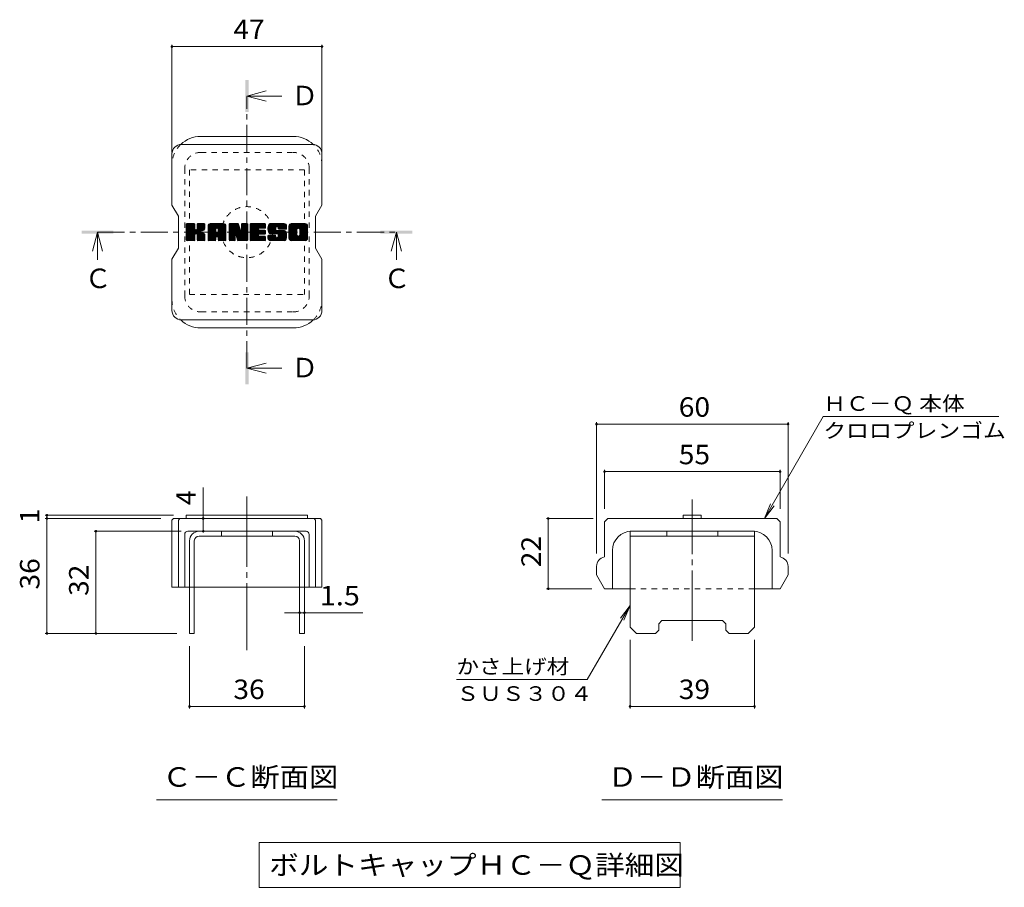
# Model space of a CAD drawing. Units: millimetres. Extents: x -1446 to 1857, y -1969 to 1512.
# Drawn here: x 314 to 1857, y 50 to 1409 of the extents above; entities that cross this region are included whole.
import ezdxf

# ---------------------------------------------------------------- set-up
doc = ezdxf.new("R2010")
doc.units = ezdxf.units.MM
doc.header["$LTSCALE"] = 10
for name, pattern in [('JWW_CENTER1', [6.773333, 4.233333, -0.846667, 0.846667, -0.846667]), ('JWW_CENTER2', [13.546667, 11.006667, -0.846667, 0.846667, -0.846667]), ('JWW_DASHED1', [1.693333, 0.846667, -0.846667])]:
    doc.linetypes.add(name, pattern=pattern)
for name, color, linetype in [('D-4', 7, 'Continuous'), ('D-5', 7, 'Continuous'), ('D-7', 7, 'Continuous'), ('D-8', 7, 'Continuous')]:
    doc.layers.add(name, color=color, linetype=linetype)
doc.styles.add('ＭＳ ゴシック', font='txt', dxfattribs={"height": 1})

msp = doc.modelspace()

# ---------------------------------------------------------------- linework, layer by layer
at = {"layer": 'D-4', "color": 7, "linetype": 'Continuous', "lineweight": 9}
for p, q in [((552.9, 1370.2), (552.9, 1201.5)), ((787.9, 1367.2), (552.9, 1367.2)), ((787.9, 1370.2), (787.9, 1201.5)), ((1480.9, 628), (1573.1, 787.7)), ((1848.1, 787.7), (1573.1, 787.7)), ((1217.9, 778.8), (1217.9, 573)), ((1217.9, 775.8), (1517.9, 775.8)), ((1517.9, 778.8), (1517.9, 573)), ((1230.4, 704.4), (1230.4, 643)), ((1230.4, 701.4), (1505.4, 701.4)), ((1505.4, 704.4), (1505.4, 643)), ((601.9, 628), (601.9, 676.5)), ((1480.9, 628), (1490.4, 651.1)), ((1480.9, 628), (1496.1, 647.8)), ((354.1, 633), (555.4, 633)), ((357.1, 633), (357.1, 628)), ((354.1, 628), (535.4, 628)), ((357.1, 628), (357.1, 448)), ((601.9, 608), (601.9, 628)), ((1139.3, 628), (1212.9, 628)), ((1142.3, 518), (1142.3, 628)), ((430.8, 608), (567.4, 608)), ((433.8, 608), (433.8, 448)), ((1139.3, 518), (1210.4, 518)), ((752.9, 480.4), (729.3, 480.4)), ((752.9, 480.4), (760.4, 480.4)), ((760.4, 480.4), (851.8, 480.4)), ((1270.4, 491.7), (1203.5, 375.8)), ((1270.4, 491.7), (1255.2, 471.9)), ((1270.4, 491.7), (1260.9, 468.6)), ((354.1, 448), (560.4, 448)), ((1270.4, 330.6), (1270.4, 438)), ((1465.4, 330.6), (1465.4, 438)), ((580.4, 330.6), (580.4, 428)), ((760.4, 330.6), (760.4, 428)), ((998.5, 375.8), (1203.5, 375.8)), ((580.4, 333.6), (760.4, 333.6)), ((1465.4, 333.6), (1270.4, 333.6))]:
    msp.add_line(p, q, dxfattribs=at)
at = {"layer": 'D-4', "color": 7, "linetype": 'Continuous', "lineweight": 9, "const_width": 2}
for points in [[(553.9, 1367.2, 0.414214), (552.9, 1368.2, 0.414214), (551.9, 1367.2, 0.414214), (552.9, 1366.2, 0.414214)], [(788.9, 1367.2, 0.414214), (787.9, 1368.2, 0.414214), (786.9, 1367.2, 0.414214), (787.9, 1366.2, 0.414214)], [(1218.9, 775.8, 0.414214), (1217.9, 776.8, 0.414214), (1216.9, 775.8, 0.414214), (1217.9, 774.8, 0.414214)], [(1518.9, 775.8, 0.414214), (1517.9, 776.8, 0.414214), (1516.9, 775.8, 0.414214), (1517.9, 774.8, 0.414214)], [(1231.4, 701.4, 0.414214), (1230.4, 702.4, 0.414214), (1229.4, 701.4, 0.414214), (1230.4, 700.4, 0.414214)], [(1506.4, 701.4, 0.414214), (1505.4, 702.4, 0.414214), (1504.4, 701.4, 0.414214), (1505.4, 700.4, 0.414214)], [(358.1, 633, 0.414214), (357.1, 634, 0.414214), (356.1, 633, 0.414214), (357.1, 632, 0.414214)], [(358.1, 628, 0.414214), (357.1, 629, 0.414214), (356.1, 628, 0.414214), (357.1, 627, 0.414214)], [(602.9, 628, 0.414214), (601.9, 629, 0.414214), (600.9, 628, 0.414214), (601.9, 627, 0.414214)], [(1143.3, 628, 0.414214), (1142.3, 629, 0.414214), (1141.3, 628, 0.414214), (1142.3, 627, 0.414214)], [(434.8, 608, 0.414214), (433.8, 609, 0.414214), (432.8, 608, 0.414214), (433.8, 607, 0.414214)], [(602.9, 608, 0.414214), (601.9, 609, 0.414214), (600.9, 608, 0.414214), (601.9, 607, 0.414214)], [(1143.3, 518, 0.414214), (1142.3, 519, 0.414214), (1141.3, 518, 0.414214), (1142.3, 517, 0.414214)], [(753.9, 480.4, 0.414214), (752.9, 481.4, 0.414214), (751.9, 480.4, 0.414214), (752.9, 479.4, 0.414214)], [(761.4, 480.4, 0.414214), (760.4, 481.4, 0.414214), (759.4, 480.4, 0.414214), (760.4, 479.4, 0.414214)], [(358.1, 448, 0.414214), (357.1, 449, 0.414214), (356.1, 448, 0.414214), (357.1, 447, 0.414214)], [(434.8, 448, 0.414214), (433.8, 449, 0.414214), (432.8, 448, 0.414214), (433.8, 447, 0.414214)], [(581.4, 333.6, 0.414214), (580.4, 334.6, 0.414214), (579.4, 333.6, 0.414214), (580.4, 332.6, 0.414214)], [(761.4, 333.6, 0.414214), (760.4, 334.6, 0.414214), (759.4, 333.6, 0.414214), (760.4, 332.6, 0.414214)], [(1271.4, 333.6, 0.414214), (1270.4, 334.6, 0.414214), (1269.4, 333.6, 0.414214), (1270.4, 332.6, 0.414214)], [(1466.4, 333.6, 0.414214), (1465.4, 334.6, 0.414214), (1464.4, 333.6, 0.414214), (1465.4, 332.6, 0.414214)]]:
    msp.add_lwpolyline(points, format="xyb", close=True, dxfattribs=at)
at = {"layer": 'D-5', "color": 4, "linetype": 'Continuous', "lineweight": 9}
for p, q in [((670.4, 1289.7), (700.4, 1297.7)), ((670.4, 1289.7), (700.4, 1281.7)), ((670.4, 1289.7), (725.1, 1289.7)), ((436.3, 1076.5), (428.3, 1046.5)), ((436.3, 1076.5), (444.3, 1046.5)), ((436.3, 1076.5), (436.3, 1033.3)), ((904.5, 1076.5), (896.5, 1046.5)), ((904.5, 1076.5), (912.5, 1046.5)), ((904.5, 1076.5), (904.5, 1033.3)), ((670.4, 863.4), (700.4, 871.4)), ((670.4, 863.4), (700.4, 855.4)), ((670.4, 863.4), (725.1, 863.4))]:
    msp.add_line(p, q, dxfattribs=at)
at = {"layer": 'D-5', "color": 4, "linetype": 'JWW_CENTER1', "lineweight": 9}
for p, q in [((670.4, 863.4), (670.4, 1289)), ((436.3, 1076.5), (903.8, 1076.5))]:
    msp.add_line(p, q, dxfattribs=at)
at = {"layer": 'D-5', "color": 7, "linetype": 'Continuous', "lineweight": 9}
for p, q in [((528.9, 187.1), (811.9, 187.1)), ((1226.4, 187.1), (1509.4, 187.1)), ((689.5, 120.2), (689.5, 50.2)), ((689.5, 120.2), (1348.8, 120.2)), ((1348.8, 120.2), (1348.8, 50.2)), ((689.5, 50.2), (1348.8, 50.2))]:
    msp.add_line(p, q, dxfattribs=at)
at = {"layer": 'D-5', "color": 4, "linetype": 'Continuous', "lineweight": 9}
for points in [[(667.9, 1264.7), (667.9, 1314.7), (672.9, 1264.7), (672.9, 1314.7)], [(411.3, 1074), (411.3, 1079), (461.3, 1074), (461.3, 1079)], [(879.5, 1074), (879.5, 1079), (929.5, 1074), (929.5, 1079)], [(667.9, 838.4), (667.9, 888.4), (672.9, 838.4), (672.9, 888.4)]]:
    msp.add_solid(points, dxfattribs=at)
at = {"layer": 'D-7', "color": 6, "linetype": 'Continuous', "lineweight": 9}
for p, q in [((597.9, 1226.5), (742.9, 1226.5)), ((567.9, 1214), (772.9, 1214)), ((552.9, 1199), (552.9, 1118.9)), ((787.9, 1119), (787.9, 1199)), ((562.9, 1101.5), (552.9, 1118.9)), ((787.9, 1119), (777.9, 1101.5)), ((562.9, 1051.5), (562.9, 1101.5)), ((777.9, 1051.5), (777.9, 1101.5)), ((575.4, 1088.5), (576.8, 1089.9)), ((575.4, 1087.8), (577.5, 1089.9)), ((575.4, 1087), (578.3, 1089.9)), ((575.4, 1086.3), (579, 1089.9)), ((575.4, 1085.6), (579.7, 1089.9)), ((575.4, 1084.9), (580.4, 1089.9)), ((575.4, 1084.1), (581.2, 1089.9)), ((575.4, 1083.4), (581.9, 1089.9)), ((575.4, 1082.7), (582.6, 1089.9)), ((575.4, 1081.9), (583.4, 1089.9)), ((575.4, 1081.2), (584.1, 1089.9)), ((575.4, 1080.5), (584.8, 1089.9)), ((575.4, 1079.8), (585.5, 1089.9)), ((575.4, 1079), (586.3, 1089.9)), ((575.4, 1078.3), (587, 1089.9)), ((575.4, 1077.6), (587.7, 1089.9)), ((575.4, 1076.8), (588.3, 1089.8)), ((575.4, 1076.1), (588.6, 1089.4)), ((575.4, 1075.4), (588.8, 1088.8)), ((575.4, 1074.7), (588.8, 1088.1)), ((575.4, 1073.9), (588.8, 1087.4)), ((575.4, 1073.2), (588.8, 1086.6)), ((575.4, 1072.5), (588.8, 1085.9)), ((575.4, 1071.7), (588.8, 1085.2)), ((575.4, 1071), (588.8, 1084.5)), ((575.4, 1070.3), (588.8, 1083.7)), ((575.4, 1069.6), (588.8, 1083)), ((575.4, 1068.8), (588.8, 1082.3)), ((575.4, 1068.1), (588.9, 1081.6)), ((575.4, 1067.4), (589.1, 1081.1)), ((575.4, 1066.6), (589.4, 1080.7)), ((575.4, 1065.9), (589.8, 1080.4)), ((575.4, 1064.5), (591.2, 1080.3)), ((575.4, 1065.2), (590.4, 1080.2)), ((575.5, 1063.8), (601.6, 1089.9)), ((575.6, 1089.4), (575.9, 1089.7)), ((575.8, 1063.4), (602.3, 1089.9)), ((576.3, 1063.2), (603, 1089.9)), ((577, 1063.2), (603.7, 1089.9)), ((577.7, 1063.2), (604.2, 1089.7)), ((578.4, 1063.2), (604.5, 1089.2)), ((589.9, 1073.9), (604.6, 1088.6)), ((590.8, 1074), (604.6, 1087.9)), ((591.4, 1073.9), (604.6, 1087.1)), ((591.8, 1073.6), (604.6, 1086.4)), ((592.4, 1081.5), (600.8, 1089.9)), ((592.5, 1088.9), (593.6, 1089.9)), ((592.5, 1088.1), (594.3, 1089.9)), ((592.5, 1087.4), (595, 1089.9)), ((592.5, 1086.7), (595.7, 1089.9)), ((592.5, 1085.9), (596.5, 1089.9)), ((592.5, 1085.2), (597.2, 1089.9)), ((592.5, 1084.5), (597.9, 1089.9)), ((592.5, 1083.7), (598.7, 1089.9)), ((592.5, 1083), (599.4, 1089.9)), ((592.5, 1082.3), (600.1, 1089.9)), ((596.7, 1077.8), (604.6, 1085.7)), ((597.5, 1077.9), (604.6, 1085)), ((598.5, 1078.1), (604.6, 1084.2)), ((599.5, 1078.4), (604.6, 1083.5)), ((600.6, 1078.8), (604.6, 1082.8)), ((601.9, 1079.4), (604.4, 1081.8)), ((609.5, 1086.2), (613.2, 1089.9)), ((609.5, 1085.4), (614, 1089.9)), ((609.5, 1084.7), (614.7, 1089.9)), ((609.5, 1084), (615.4, 1089.9)), ((609.5, 1083.3), (616.1, 1089.9)), ((609.5, 1082.5), (616.9, 1089.9)), ((609.5, 1081.8), (617.6, 1089.9)), ((609.5, 1081.1), (618.3, 1089.9)), ((609.5, 1080.3), (619.1, 1089.9)), ((609.5, 1079.6), (619.8, 1089.9)), ((609.5, 1078.9), (620.5, 1089.9)), ((609.5, 1078.2), (621.2, 1089.9)), ((609.5, 1077.4), (622, 1089.9)), ((609.5, 1076.7), (622.7, 1089.9)), ((609.5, 1076), (623.4, 1089.9)), ((609.5, 1075.2), (624.2, 1089.9)), ((609.5, 1074.5), (624.9, 1089.9)), ((609.5, 1073.8), (625.6, 1089.9)), ((609.5, 1073.1), (626.3, 1089.9)), ((609.5, 1072.3), (627.1, 1089.9)), ((609.5, 1071.6), (627.8, 1089.9)), ((609.5, 1070.9), (628.5, 1089.9)), ((609.5, 1070.1), (629.3, 1089.9)), ((609.5, 1069.4), (630, 1089.9)), ((609.5, 1068.7), (621.6, 1080.8)), ((609.5, 1068), (621.6, 1080.1)), ((609.6, 1087), (612.4, 1089.8)), ((610.2, 1088.3), (611.1, 1089.2)), ((612, 1063.2), (636.9, 1088.1)), ((612.7, 1063.2), (637.2, 1087.6)), ((613.4, 1063.2), (637.4, 1087.1)), ((614.1, 1063.2), (637.5, 1086.5)), ((614.9, 1063.2), (637.5, 1085.8)), ((615.6, 1063.2), (637.5, 1085.1)), ((616.3, 1063.2), (637.5, 1084.3)), ((623.1, 1069.2), (637.5, 1083.6)), ((623.4, 1082.6), (630.7, 1089.9)), ((623.8, 1069.2), (637.5, 1082.9)), ((624.1, 1082.6), (631.4, 1089.9)), ((624.4, 1069), (637.5, 1082.1)), ((624.5, 1082.3), (632.2, 1089.9)), ((624.8, 1068.7), (637.5, 1081.4)), ((624.9, 1082), (632.9, 1089.9)), ((625.1, 1068.3), (637.5, 1080.7)), ((625.2, 1081.5), (633.6, 1089.9)), ((625.3, 1080.9), (634.3, 1089.9)), ((625.3, 1080.2), (634.9, 1089.7)), ((625.3, 1079.5), (635.4, 1089.5)), ((625.3, 1078.7), (635.9, 1089.2)), ((625.3, 1078), (636.3, 1088.9)), ((625.3, 1077.3), (636.6, 1088.5)), ((625.3, 1067.8), (637.5, 1080)), ((642.4, 1088.5), (643.8, 1089.9)), ((642.4, 1087.8), (644.6, 1089.9)), ((642.4, 1087.1), (645.3, 1089.9)), ((642.4, 1086.3), (646, 1089.9)), ((642.4, 1085.6), (646.7, 1089.9)), ((642.4, 1084.9), (647.5, 1089.9)), ((642.4, 1084.1), (648.2, 1089.9)), ((642.4, 1083.4), (648.9, 1089.9)), ((642.4, 1082.7), (649.7, 1089.9)), ((642.4, 1082), (650.4, 1089.9)), ((642.4, 1081.2), (651.1, 1089.9)), ((642.4, 1080.5), (651.8, 1089.9)), ((642.4, 1079.8), (652.6, 1089.9)), ((642.4, 1079), (653.3, 1089.9)), ((642.4, 1078.3), (654, 1089.9)), ((642.4, 1077.6), (654.8, 1089.9)), ((642.4, 1076.9), (655.5, 1089.9)), ((642.4, 1076.1), (656.2, 1089.9)), ((642.4, 1075.4), (656.7, 1089.7)), ((642.4, 1074.7), (657, 1089.3)), ((642.4, 1073.9), (657.2, 1088.7)), ((642.4, 1073.2), (657.4, 1088.2)), ((642.4, 1072.5), (657.6, 1087.6)), ((642.4, 1071.8), (657.7, 1087.1)), ((642.4, 1071), (657.9, 1086.5)), ((642.4, 1070.3), (658.1, 1086)), ((642.4, 1069.6), (658.3, 1085.4)), ((642.4, 1068.8), (658.5, 1084.9)), ((642.4, 1068.1), (658.6, 1084.3)), ((642.4, 1067.4), (658.8, 1083.8)), ((642.4, 1066.7), (659, 1083.2)), ((642.4, 1065.9), (659.2, 1082.7)), ((642.4, 1065.2), (659.3, 1082.1)), ((642.4, 1064.5), (659.5, 1081.6)), ((642.5, 1063.8), (659.7, 1081)), ((642.6, 1089.5), (642.9, 1089.7)), ((642.8, 1063.4), (659.9, 1080.5)), ((643.3, 1063.2), (660, 1079.9)), ((653.8, 1070), (671.5, 1087.7)), ((654, 1069.5), (671.5, 1087)), ((654.1, 1068.9), (671.5, 1086.3)), ((654.3, 1068.3), (671.5, 1085.6)), ((654.5, 1067.8), (671.5, 1084.8)), ((654.6, 1067.2), (671.5, 1084.1)), ((654.8, 1066.7), (671.5, 1083.4)), ((655, 1066.1), (671.5, 1082.6)), ((655.1, 1065.5), (671.5, 1081.9)), ((655.3, 1065), (671.5, 1081.2)), ((655.5, 1064.4), (671.5, 1080.5)), ((655.6, 1063.8), (671.5, 1079.7)), ((661.8, 1088.9), (662.8, 1089.9)), ((661.8, 1088.2), (663.5, 1089.9)), ((661.8, 1087.5), (664.2, 1089.9)), ((661.8, 1086.7), (665, 1089.9)), ((661.8, 1086), (665.7, 1089.9)), ((661.8, 1085.3), (666.4, 1089.9)), ((661.8, 1084.6), (667.1, 1089.9)), ((661.8, 1083.8), (667.9, 1089.9)), ((661.8, 1083.1), (668.6, 1089.9)), ((661.8, 1082.4), (669.3, 1089.9)), ((661.8, 1081.6), (670.1, 1089.9)), ((661.8, 1080.9), (670.7, 1089.9)), ((661.8, 1080.2), (671.2, 1089.6)), ((661.8, 1079.5), (671.5, 1089.1)), ((661.8, 1078.7), (671.5, 1088.5)), ((675.2, 1088.5), (676.6, 1089.9)), ((675.2, 1087.8), (677.3, 1089.9)), ((675.2, 1087.1), (678.1, 1089.9)), ((675.2, 1086.4), (678.8, 1089.9)), ((675.2, 1085.6), (679.5, 1089.9)), ((675.2, 1084.9), (680.3, 1089.9)), ((675.2, 1084.2), (681, 1089.9)), ((675.2, 1083.4), (681.7, 1089.9)), ((675.2, 1082.7), (682.4, 1089.9)), ((675.2, 1082), (683.2, 1089.9)), ((675.2, 1081.3), (683.9, 1089.9)), ((675.2, 1080.5), (684.6, 1089.9)), ((675.2, 1079.8), (685.4, 1089.9)), ((675.2, 1079.1), (686.1, 1089.9)), ((675.2, 1078.3), (686.8, 1089.9)), ((675.2, 1077.6), (687.5, 1089.9)), ((675.2, 1076.9), (688.3, 1089.9)), ((675.2, 1076.2), (689, 1089.9)), ((675.2, 1075.4), (689.7, 1089.9)), ((675.2, 1074.7), (690.5, 1089.9)), ((675.2, 1074), (691.2, 1089.9)), ((675.2, 1073.2), (691.9, 1089.9)), ((675.2, 1072.5), (692.6, 1089.9)), ((675.2, 1071.8), (693.4, 1089.9)), ((675.2, 1071.1), (694.1, 1089.9)), ((675.2, 1070.3), (694.8, 1089.9)), ((675.2, 1069.6), (695.6, 1089.9)), ((675.2, 1068.9), (696.3, 1089.9)), ((675.2, 1068.1), (688.8, 1081.7)), ((675.2, 1067.4), (688.7, 1080.9)), ((675.2, 1066.7), (688.9, 1080.3)), ((675.2, 1066), (689.2, 1079.9)), ((675.2, 1065.2), (689.6, 1079.6)), ((689.7, 1082.6), (697, 1089.9)), ((690.5, 1082.7), (697.7, 1089.9)), ((691.2, 1082.7), (698.5, 1089.9)), ((692, 1082.7), (699, 1089.8)), ((692.7, 1082.7), (699.4, 1089.4)), ((693.4, 1082.7), (699.6, 1088.8)), ((694.1, 1082.7), (699.6, 1088.1)), ((694.9, 1082.7), (699.6, 1087.4)), ((695.6, 1082.7), (699.6, 1086.7)), ((696.3, 1082.7), (699.6, 1085.9)), ((697.1, 1082.7), (699.6, 1085.2)), ((697.8, 1082.7), (699.6, 1084.5)), ((698.5, 1082.7), (699.6, 1083.7)), ((703.3, 1083.1), (710.1, 1089.9)), ((703.3, 1082.3), (710.9, 1089.9)), ((703.3, 1081.6), (711.6, 1089.9)), ((703.3, 1080.9), (712.3, 1089.9)), ((703.3, 1080.2), (713, 1089.9)), ((703.4, 1083.9), (709.4, 1089.9)), ((703.4, 1079.6), (713.8, 1089.9)), ((703.5, 1084.7), (708.7, 1089.9)), ((703.5, 1079), (714.5, 1089.9)), ((703.6, 1085.6), (707.9, 1089.9)), ((703.6, 1078.3), (715.2, 1089.9)), ((703.8, 1077.8), (716, 1089.9)), ((703.9, 1086.6), (707.2, 1089.9)), ((703.9, 1077.2), (716.7, 1089.9)), ((704.1, 1076.6), (717.4, 1089.9)), ((704.2, 1087.6), (706.5, 1089.9)), ((704.3, 1076.1), (718.1, 1089.9)), ((704.5, 1075.6), (718.9, 1089.9)), ((704.6, 1088.8), (705.6, 1089.8)), ((704.7, 1075.1), (719.6, 1089.9)), ((705, 1074.6), (720.3, 1089.9)), ((705.5, 1074.3), (721.1, 1089.9)), ((706, 1074.1), (715.4, 1083.6)), ((706.7, 1074.1), (715.4, 1082.8)), ((707.4, 1074.1), (715.4, 1082.1)), ((708.1, 1074.1), (715.4, 1081.3)), ((708.9, 1074.1), (715.4, 1080.6)), ((709.6, 1074.1), (715.4, 1079.9)), ((716.9, 1085), (721.8, 1089.9)), ((717.6, 1085), (722.5, 1089.9)), ((718.1, 1084.8), (723.2, 1089.9)), ((718.6, 1084.5), (724, 1089.9)), ((718.9, 1084.1), (724.7, 1089.9)), ((719.1, 1083.6), (725.4, 1089.9)), ((719.1, 1082.9), (726.2, 1089.9)), ((719.2, 1082.2), (726.9, 1089.9)), ((719.4, 1081.7), (727.6, 1089.9)), ((719.8, 1081.4), (728.3, 1089.9)), ((720.5, 1081.3), (729.1, 1089.9)), ((721.2, 1081.3), (729.7, 1089.8)), ((721.9, 1081.3), (730.2, 1089.6)), ((722.7, 1081.3), (730.7, 1089.4)), ((723.4, 1081.3), (731.1, 1089.1)), ((724.1, 1081.3), (731.5, 1088.7)), ((724.8, 1081.3), (731.8, 1088.3)), ((725.6, 1081.3), (732.1, 1087.8)), ((726.3, 1081.3), (732.3, 1087.3)), ((727, 1081.3), (732.4, 1086.7)), ((727.8, 1081.3), (732.5, 1086.1)), ((728.5, 1081.3), (732.5, 1085.3)), ((729.2, 1081.3), (732.5, 1084.6)), ((729.9, 1081.3), (732.5, 1083.9)), ((730.7, 1081.3), (732.5, 1083.1)), ((731.4, 1081.3), (732.5, 1082.4)), ((732.1, 1081.3), (732.5, 1081.7)), ((736.2, 1086.1), (740, 1089.9)), ((736.2, 1085.4), (740.7, 1089.9)), ((736.2, 1084.7), (741.5, 1089.9)), ((736.2, 1083.9), (742.2, 1089.9)), ((736.2, 1083.2), (742.9, 1089.9)), ((736.2, 1082.5), (743.6, 1089.9)), ((736.2, 1081.8), (744.4, 1089.9)), ((736.2, 1081), (745.1, 1089.9)), ((736.2, 1080.3), (745.8, 1089.9)), ((736.2, 1079.6), (746.6, 1089.9)), ((736.2, 1078.8), (747.3, 1089.9)), ((736.2, 1078.1), (748, 1089.9)), ((736.2, 1077.4), (748.7, 1089.9)), ((736.2, 1076.7), (749.5, 1089.9)), ((736.2, 1075.9), (750.2, 1089.9)), ((736.2, 1075.2), (750.9, 1089.9)), ((736.2, 1074.5), (751.7, 1089.9)), ((736.2, 1073.7), (752.4, 1089.9)), ((736.2, 1073), (753.1, 1089.9)), ((736.2, 1072.3), (753.8, 1089.9)), ((736.2, 1071.6), (754.6, 1089.9)), ((736.2, 1070.8), (755.3, 1089.9)), ((736.2, 1070.1), (756, 1089.9)), ((736.2, 1069.4), (756.8, 1089.9)), ((736.2, 1068.6), (748.6, 1081)), ((736.2, 1067.9), (748.4, 1080.2)), ((736.3, 1087), (739.2, 1089.8)), ((736.8, 1088.2), (737.9, 1089.3)), ((744.6, 1063.2), (765.4, 1084)), ((745.3, 1063.2), (765.4, 1083.2)), ((746, 1063.2), (765.4, 1082.5)), ((746.7, 1063.2), (765.4, 1081.8)), ((747.5, 1063.2), (765.4, 1081.1)), ((748.2, 1063.2), (765.4, 1080.3)), ((748.9, 1063.2), (765.4, 1079.6)), ((750.1, 1082.5), (757.5, 1089.9)), ((750.9, 1082.6), (758.2, 1089.9)), ((751.5, 1082.5), (758.9, 1089.9)), ((752, 1082.3), (759.7, 1089.9)), ((752.4, 1082), (760.4, 1089.9)), ((752.8, 1081.6), (761.1, 1089.9)), ((753, 1081.1), (761.9, 1089.9)), ((753.1, 1080.5), (762.5, 1089.8)), ((753.1, 1079.7), (763, 1089.6)), ((753.1, 1079), (763.5, 1089.4)), ((753.1, 1078.3), (763.9, 1089.1)), ((753.1, 1077.6), (764.3, 1088.8)), ((753.1, 1076.8), (764.6, 1088.4)), ((753.1, 1076.1), (764.9, 1087.9)), ((753.1, 1075.4), (765.2, 1087.4)), ((753.1, 1074.6), (765.3, 1086.8)), ((753.1, 1073.9), (765.4, 1086.2)), ((753.1, 1073.2), (765.4, 1085.4)), ((753.1, 1072.4), (765.4, 1084.7)), ((579.2, 1063.2), (589, 1072.9)), ((579.9, 1063.2), (588.8, 1072.1)), ((580.6, 1063.2), (588.8, 1071.3)), ((581.3, 1063.2), (588.8, 1070.6)), ((582.1, 1063.2), (588.8, 1069.9)), ((582.8, 1063.2), (588.8, 1069.2)), ((583.5, 1063.2), (588.8, 1068.4)), ((584.3, 1063.2), (588.8, 1067.7)), ((585, 1063.2), (588.8, 1067)), ((585.7, 1063.2), (588.8, 1066.2)), ((586.4, 1063.2), (588.8, 1065.5)), ((587.2, 1063.2), (588.8, 1064.8)), ((592.1, 1073.2), (596.1, 1077.2)), ((592.4, 1072.7), (596.3, 1076.6)), ((592.4, 1072.1), (596.8, 1076.5)), ((592.4, 1071.3), (597.5, 1076.4)), ((592.4, 1070.6), (598.1, 1076.3)), ((592.4, 1069.9), (598.7, 1076.2)), ((592.4, 1069.1), (599.3, 1076)), ((592.4, 1068.4), (599.9, 1075.8)), ((592.4, 1067.7), (600.4, 1075.7)), ((592.4, 1067), (600.9, 1075.4)), ((592.4, 1066.2), (601.4, 1075.2)), ((592.4, 1065.5), (601.9, 1074.9)), ((592.4, 1064.8), (602.3, 1074.7)), ((592.5, 1064.1), (602.8, 1074.4)), ((592.7, 1063.6), (603.2, 1074.1)), ((593.1, 1063.3), (603.6, 1073.7)), ((593.7, 1063.2), (603.9, 1073.3)), ((594.5, 1063.2), (604.2, 1072.9)), ((595.2, 1063.2), (604.4, 1072.4)), ((595.9, 1063.2), (604.6, 1071.8)), ((596.7, 1063.2), (604.6, 1071.1)), ((597.4, 1063.2), (604.6, 1070.4)), ((598.1, 1063.2), (604.6, 1069.7)), ((598.8, 1063.2), (604.6, 1068.9)), ((599.6, 1063.2), (604.6, 1068.2)), ((600.3, 1063.2), (604.6, 1067.5)), ((601, 1063.2), (604.6, 1066.8)), ((601.8, 1063.2), (604.6, 1066)), ((602.5, 1063.2), (604.6, 1065.3)), ((603.2, 1063.2), (604.6, 1064.6)), ((609.5, 1067.2), (621.6, 1079.4)), ((609.5, 1066.5), (621.6, 1078.6)), ((609.5, 1065.8), (621.6, 1077.9)), ((609.5, 1065), (621.6, 1077.2)), ((609.5, 1064.3), (621.7, 1076.6)), ((609.6, 1063.7), (622.3, 1076.4)), ((610, 1063.4), (623.1, 1076.4)), ((610.5, 1063.2), (623.8, 1076.4)), ((611.2, 1063.2), (624.5, 1076.4)), ((617.1, 1063.2), (621.7, 1067.8)), ((617.8, 1063.2), (621.6, 1067)), ((618.5, 1063.2), (621.6, 1066.3)), ((619.2, 1063.2), (621.6, 1065.5)), ((620, 1063.2), (621.6, 1064.8)), ((625.3, 1067.1), (637.5, 1079.2)), ((625.3, 1066.3), (637.5, 1078.5)), ((625.3, 1065.6), (637.5, 1077.8)), ((625.3, 1064.9), (637.5, 1077)), ((625.3, 1064.2), (637.5, 1076.3)), ((625.6, 1063.6), (637.5, 1075.6)), ((625.9, 1063.3), (637.5, 1074.9)), ((626.5, 1063.2), (637.5, 1074.1)), ((627.3, 1063.2), (637.5, 1073.4)), ((628, 1063.2), (637.5, 1072.7)), ((628.7, 1063.2), (637.5, 1071.9)), ((629.4, 1063.2), (637.5, 1071.2)), ((630.2, 1063.2), (637.5, 1070.5)), ((630.9, 1063.2), (637.5, 1069.8)), ((631.6, 1063.2), (637.5, 1069)), ((632.4, 1063.2), (637.5, 1068.3)), ((633.1, 1063.2), (637.5, 1067.6)), ((633.8, 1063.2), (637.5, 1066.8)), ((634.5, 1063.2), (637.5, 1066.1)), ((635.3, 1063.2), (637.5, 1065.4)), ((636, 1063.2), (637.5, 1064.7)), ((644, 1063.2), (652.1, 1071.2)), ((644.7, 1063.2), (652, 1070.4)), ((645.5, 1063.2), (652, 1069.7)), ((646.2, 1063.2), (652, 1069)), ((646.9, 1063.2), (652, 1068.3)), ((647.7, 1063.2), (652, 1067.5)), ((648.4, 1063.2), (652, 1066.8)), ((649.1, 1063.2), (652, 1066.1)), ((649.8, 1063.2), (652, 1065.3)), ((650.6, 1063.2), (652, 1064.6)), ((652.5, 1071.6), (660.2, 1079.4)), ((653.1, 1071.6), (660.4, 1078.8)), ((653.5, 1071.2), (660.6, 1078.3)), ((653.6, 1070.6), (660.9, 1077.9)), ((655.9, 1063.4), (671.5, 1079)), ((656.4, 1063.2), (671.5, 1078.3)), ((657.1, 1063.2), (671.5, 1077.5)), ((657.9, 1063.2), (671.5, 1076.8)), ((658.6, 1063.2), (671.5, 1076.1)), ((659.3, 1063.2), (671.5, 1075.4)), ((660, 1063.2), (671.5, 1074.6)), ((660.8, 1063.2), (671.5, 1073.9)), ((661.5, 1063.2), (671.5, 1073.2)), ((662.2, 1063.2), (671.5, 1072.4)), ((663, 1063.2), (671.5, 1071.7)), ((663.7, 1063.2), (671.5, 1071)), ((664.4, 1063.2), (671.5, 1070.3)), ((665.1, 1063.2), (671.5, 1069.5)), ((665.9, 1063.2), (671.5, 1068.8)), ((666.6, 1063.2), (671.5, 1068.1)), ((667.3, 1063.2), (671.5, 1067.3)), ((668.1, 1063.2), (671.5, 1066.6)), ((668.8, 1063.2), (671.5, 1065.9)), ((669.5, 1063.2), (671.5, 1065.2)), ((670.2, 1063.2), (671.5, 1064.4)), ((675.2, 1064.5), (690.2, 1079.5)), ((675.3, 1063.9), (690.9, 1079.5)), ((675.6, 1063.4), (691.7, 1079.5)), ((676.1, 1063.2), (692.4, 1079.5)), ((676.8, 1063.2), (693.1, 1079.5)), ((677.5, 1063.2), (693.9, 1079.5)), ((678.3, 1063.2), (694.6, 1079.5)), ((679, 1063.2), (695.3, 1079.5)), ((679.7, 1063.2), (688.7, 1072.1)), ((680.4, 1063.2), (688.8, 1071.5)), ((681.2, 1063.2), (689, 1071)), ((681.9, 1063.2), (689.4, 1070.7)), ((682.6, 1063.2), (690, 1070.5)), ((683.4, 1063.2), (690.7, 1070.5)), ((684.1, 1063.2), (691.4, 1070.5)), ((684.8, 1063.2), (692.1, 1070.5)), ((685.5, 1063.2), (692.9, 1070.5)), ((686.3, 1063.2), (693.6, 1070.5)), ((687, 1063.2), (694.3, 1070.5)), ((687.7, 1063.2), (695, 1070.5)), ((688.5, 1063.2), (695.8, 1070.5)), ((689.2, 1063.2), (696.5, 1070.5)), ((689.9, 1063.2), (697.2, 1070.5)), ((690.2, 1073.6), (696, 1079.5)), ((690.6, 1063.2), (698, 1070.5)), ((690.9, 1073.6), (696.8, 1079.5)), ((691.4, 1063.2), (698.6, 1070.4)), ((691.6, 1073.6), (697.5, 1079.5)), ((692.1, 1063.2), (699.1, 1070.2)), ((692.3, 1073.6), (698.2, 1079.5)), ((692.8, 1063.2), (699.4, 1069.7)), ((693.1, 1073.6), (698.9, 1079.4)), ((693.6, 1063.2), (699.5, 1069.1)), ((693.8, 1073.6), (699.3, 1079.1)), ((694.3, 1063.2), (699.5, 1068.4)), ((694.5, 1073.6), (699.5, 1078.6)), ((695, 1063.2), (699.5, 1067.6)), ((695.3, 1073.6), (699.6, 1077.9)), ((695.7, 1063.2), (699.5, 1066.9)), ((696, 1073.6), (699.6, 1077.2)), ((696.5, 1063.2), (699.5, 1066.2)), ((696.7, 1073.6), (699.6, 1076.5)), ((697.2, 1063.2), (699.5, 1065.4)), ((697.4, 1073.6), (699.6, 1075.7)), ((697.9, 1063.2), (699.5, 1064.7)), ((698.2, 1073.6), (699.6, 1075)), ((703.3, 1070.7), (704.3, 1071.7)), ((703.3, 1069.9), (705, 1071.7)), ((703.3, 1069.2), (705.7, 1071.7)), ((703.3, 1068.5), (706.5, 1071.7)), ((703.3, 1067.8), (707.2, 1071.7)), ((703.3, 1067), (707.9, 1071.7)), ((703.3, 1066.3), (708.6, 1071.7)), ((703.4, 1065.8), (709.4, 1071.7)), ((703.7, 1065.3), (710.1, 1071.7)), ((703.9, 1064.8), (710.8, 1071.7)), ((704.3, 1064.4), (711.6, 1071.7)), ((704.6, 1064), (712.3, 1071.7)), ((705.1, 1063.7), (713, 1071.7)), ((705.5, 1063.5), (713.7, 1071.7)), ((706.1, 1063.3), (714.5, 1071.7)), ((706.7, 1063.2), (715, 1071.5)), ((707.4, 1063.2), (715.3, 1071.1)), ((708.1, 1063.2), (715.4, 1070.5)), ((708.9, 1063.2), (715.4, 1069.7)), ((709.6, 1063.2), (715.5, 1069.1)), ((710.3, 1074.1), (715.6, 1079.4)), ((710.3, 1063.2), (715.8, 1068.6)), ((711, 1063.2), (716.2, 1068.3)), ((711.1, 1074.1), (716, 1079.1)), ((711.8, 1074.1), (716.7, 1079)), ((711.8, 1063.2), (716.6, 1068)), ((712.5, 1074.1), (717.4, 1079)), ((712.5, 1063.2), (717.3, 1067.9)), ((713.2, 1074.1), (718.1, 1079)), ((713.2, 1063.2), (718.4, 1068.3)), ((714, 1074.1), (718.9, 1079)), ((714, 1063.2), (729.7, 1078.9)), ((714.7, 1074.1), (719.6, 1079)), ((714.7, 1063.2), (730.3, 1078.8)), ((715.4, 1074.1), (720.3, 1079)), ((715.4, 1063.2), (730.7, 1078.4)), ((716.1, 1063.2), (731, 1078)), ((716.2, 1074.1), (721, 1079)), ((716.9, 1074.1), (721.8, 1079)), ((716.9, 1063.2), (731.2, 1077.5)), ((717.6, 1074.1), (722.5, 1079)), ((717.6, 1063.2), (731.4, 1077)), ((718.3, 1074), (723.2, 1079)), ((718.3, 1063.2), (731.6, 1076.5)), ((718.7, 1073.8), (724, 1079)), ((718.7, 1068.6), (729.1, 1079)), ((719, 1073.3), (724.7, 1079)), ((719.1, 1072.6), (725.4, 1079)), ((719.1, 1071.9), (726.1, 1079)), ((719.1, 1071.2), (726.9, 1079)), ((719.1, 1070.5), (727.6, 1079)), ((719.1, 1069.7), (728.3, 1079)), ((719.1, 1063.2), (731.8, 1075.9)), ((719.8, 1063.2), (732, 1075.3)), ((720.5, 1063.2), (732.1, 1074.7)), ((721.2, 1063.2), (732.2, 1074.1)), ((722, 1063.2), (732.3, 1073.5)), ((722.7, 1063.2), (732.4, 1072.9)), ((723.4, 1063.2), (732.5, 1072.2)), ((724.2, 1063.2), (732.5, 1071.5)), ((724.9, 1063.2), (732.5, 1070.8)), ((725.6, 1063.2), (732.5, 1070)), ((726.3, 1063.2), (732.4, 1069.2)), ((727.1, 1063.2), (732.3, 1068.4)), ((727.8, 1063.2), (732.1, 1067.5)), ((728.5, 1063.2), (731.9, 1066.5)), ((729.3, 1063.2), (731.6, 1065.5)), ((730.2, 1063.3), (731.1, 1064.3)), ((736.2, 1067.2), (748.4, 1079.4)), ((736.2, 1066.5), (748.4, 1078.7)), ((736.4, 1065.9), (748.4, 1078)), ((736.6, 1065.4), (748.4, 1077.2)), ((736.8, 1064.9), (748.4, 1076.5)), ((737.1, 1064.5), (748.4, 1075.8)), ((737.5, 1064.1), (748.4, 1075.1)), ((737.9, 1063.8), (748.4, 1074.3)), ((738.4, 1063.5), (748.4, 1073.6)), ((738.9, 1063.3), (748.4, 1072.9)), ((739.5, 1063.2), (748.5, 1072.2)), ((740.2, 1063.2), (748.7, 1071.7)), ((740.9, 1063.2), (749, 1071.3)), ((741.6, 1063.2), (749.4, 1070.9)), ((742.4, 1063.2), (749.9, 1070.7)), ((743.1, 1063.2), (750.4, 1070.5)), ((743.8, 1063.2), (751.2, 1070.5)), ((749.7, 1063.2), (765.4, 1078.9)), ((750.4, 1063.2), (765.4, 1078.1)), ((751.1, 1063.2), (765.4, 1077.4)), ((751.8, 1063.2), (765.4, 1076.7)), ((752.6, 1063.2), (765.4, 1076)), ((753.3, 1063.2), (765.4, 1075.2)), ((754, 1063.2), (765.4, 1074.5)), ((754.8, 1063.2), (765.4, 1073.8)), ((755.5, 1063.2), (765.4, 1073)), ((756.2, 1063.2), (765.4, 1072.3)), ((756.9, 1063.2), (765.4, 1071.6)), ((757.7, 1063.2), (765.4, 1070.9)), ((758.4, 1063.2), (765.4, 1070.1)), ((759.1, 1063.2), (765.4, 1069.4)), ((759.9, 1063.2), (765.4, 1068.7)), ((760.6, 1063.2), (765.4, 1067.9)), ((761.3, 1063.2), (765.4, 1067.2)), ((762.1, 1063.2), (765.3, 1066.5)), ((763.1, 1063.5), (765, 1065.4)), ((562.9, 1051.5), (552.9, 1034)), ((587.9, 1063.2), (588.8, 1064)), ((604.2, 1063.4), (604.4, 1063.6)), ((620.7, 1063.2), (621.6, 1064)), ((636.8, 1063.3), (637.4, 1063.8)), ((651.5, 1063.3), (651.9, 1063.7)), ((698.7, 1063.2), (699.4, 1063.9)), ((777.9, 1051.5), (787.9, 1034)), ((552.9, 1034), (552.9, 954)), ((787.9, 954), (787.9, 1034)), ((567.9, 939), (772.9, 939)), ((742.9, 926.5), (597.9, 926.5)), ((575.4, 633), (575.4, 628)), ((765.4, 633), (575.4, 633)), ((765.4, 633), (765.4, 628)), ((1353.8, 628), (1353.8, 633)), ((1353.8, 633), (1382, 633)), ((1382, 628), (1382, 633)), ((552.9, 625.5), (555.4, 628)), ((552.9, 625.5), (552.9, 520.5)), ((785.4, 628), (555.4, 628)), ((562.9, 625.5), (565.4, 628)), ((562.9, 625.5), (562.9, 520.5)), ((777.9, 625.5), (775.4, 628)), ((777.9, 625.5), (777.9, 520.5)), ((787.9, 625.5), (785.4, 628)), ((787.9, 625.5), (787.9, 520.5)), ((1230.4, 623), (1235.4, 628)), ((1230.4, 623), (1230.4, 567.8)), ((1500.4, 628), (1235.4, 628)), ((1505.4, 623), (1500.4, 628)), ((1505.4, 623), (1505.4, 567.8)), ((572.9, 603), (572.9, 520.5)), ((762.9, 608), (577.9, 608)), ((767.9, 603), (767.9, 520.5)), ((1462.9, 608), (1272.9, 608)), ((1242.9, 578), (1242.9, 518)), ((1492.9, 578), (1492.9, 518)), ((1217.9, 553), (1217.9, 539.6)), ((1517.9, 553), (1517.9, 539.6)), ((1230.4, 518), (1217.9, 539.6)), ((1505.4, 518), (1517.9, 539.6)), ((580.4, 520.5), (552.9, 520.5)), ((752.9, 520.5), (587.9, 520.5)), ((787.9, 520.5), (760.4, 520.5)), ((1230.4, 518), (1270.4, 518)), ((1465.4, 518), (1505.4, 518))]:
    msp.add_line(p, q, dxfattribs=at)
at = {"layer": 'D-7', "color": 6, "linetype": 'JWW_DASHED1', "lineweight": 9}
for p, q in [((597.9, 1201.5), (742.9, 1201.5)), ((572.9, 1176.5), (572.9, 1076.5)), ((767.9, 1176.5), (767.9, 1076.5)), ((572.9, 976.5), (572.9, 1076.5)), ((767.9, 976.5), (767.9, 1076.5)), ((597.9, 951.5), (742.9, 951.5)), ((587.9, 520.5), (580.4, 520.5)), ((760.4, 520.5), (752.9, 520.5)), ((1270.4, 518), (1465.4, 518))]:
    msp.add_line(p, q, dxfattribs=at)
at = {"layer": 'D-7', "color": 7, "linetype": 'Continuous', "lineweight": 9}
for p, q in [((575.4, 1064.3), (575.4, 1088.8)), ((587.7, 1089.9), (576.5, 1089.9)), ((588.8, 1088.8), (588.8, 1082)), ((592.5, 1088.8), (592.5, 1082)), ((603.5, 1089.9), (593.6, 1089.9)), ((604.6, 1088.8), (604.6, 1083.1)), ((609.5, 1064.3), (609.5, 1086.1)), ((633.7, 1089.9), (613.3, 1089.9)), ((621.6, 1076.8), (621.6, 1080.8)), ((625.3, 1076.8), (625.3, 1080.8)), ((637.5, 1064.3), (637.5, 1086.1)), ((642.4, 1088.8), (642.4, 1064.3)), ((643.6, 1089.9), (656, 1089.9)), ((657.1, 1089.1), (660.6, 1078.2)), ((661.8, 1088.8), (661.8, 1078.4)), ((662.9, 1089.9), (670.4, 1089.9)), ((671.5, 1088.8), (671.5, 1064.3)), ((675.2, 1064.3), (675.2, 1088.8)), ((676.4, 1089.9), (698.4, 1089.9)), ((698.4, 1082.7), (690.3, 1082.7)), ((699.6, 1083.8), (699.6, 1088.8)), ((728.7, 1089.9), (706.4, 1089.9)), ((715.4, 1080.1), (715.4, 1083.2)), ((719.1, 1082.5), (719.1, 1083.2)), ((720.3, 1081.3), (732.5, 1081.3)), ((732.5, 1086.1), (732.5, 1081.3)), ((736.2, 1067), (736.2, 1086.1)), ((761.5, 1089.9), (740, 1089.9)), ((748.4, 1072.8), (748.4, 1080.3)), ((753.1, 1072.8), (753.1, 1080.3)), ((765.4, 1086.1), (765.4, 1067)), ((588.8, 1064.3), (588.8, 1072.2)), ((592.4, 1064.3), (592.4, 1072.2)), ((604.6, 1064.3), (604.6, 1071.1)), ((621.6, 1064.3), (621.6, 1067.4)), ((625, 1076.4), (622, 1076.4)), ((625.3, 1064.3), (625.3, 1067.4)), ((652, 1064.3), (652, 1070.9)), ((655.6, 1064), (653.5, 1071.2)), ((698.4, 1073.6), (690.2, 1073.6)), ((698.3, 1070.5), (690.2, 1070.5)), ((698.4, 1079.5), (690.3, 1079.5)), ((699.5, 1064.3), (699.5, 1069.3)), ((699.6, 1074.8), (699.6, 1078.3)), ((703.3, 1070.5), (703.3, 1067)), ((704.4, 1071.7), (714.3, 1071.7)), ((717.9, 1074.1), (706.4, 1074.1)), ((715.4, 1070.5), (715.4, 1069.7)), ((716.5, 1079), (729.4, 1079)), ((719.1, 1073), (719.1, 1069.7)), ((576.5, 1063.2), (587.7, 1063.2)), ((593.6, 1063.2), (603.5, 1063.2)), ((620.5, 1063.2), (610.6, 1063.2)), ((626.5, 1063.2), (636.3, 1063.2)), ((650.9, 1063.2), (643.6, 1063.2)), ((670.4, 1063.2), (656.7, 1063.2)), ((676.4, 1063.2), (698.3, 1063.2)), ((729.4, 1063.2), (707.1, 1063.2)), ((761.5, 1063.2), (740, 1063.2))]:
    msp.add_line(p, q, dxfattribs=at)
at = {"layer": 'D-7', "color": 6, "linetype": 'JWW_CENTER2', "lineweight": 9}
for p, q in [((670.4, 662.2), (670.4, 421.5)), ((1367.9, 436.5), (1367.9, 657.5))]:
    msp.add_line(p, q, dxfattribs=at)
at = {"layer": 'D-7', "color": 6, "linetype": 'Continuous', "lineweight": 9}
for centre, radius, start, end in [((597.9, 1181.5), 45, 90, 133.8499), ((742.9, 1181.5), 45, 46.1502, 90), ((567.9, 1199), 15, 90, 180), ((772.9, 1199), 15, 0, 90), ((567.9, 954), 15, 180, 270), ((772.9, 954), 15, 270, 0), ((597.9, 971.5), 45, 226.1533, 270), ((742.9, 971.5), 45, 270, 313.8465), ((577.9, 603), 5, 90, 180), ((762.9, 603), 5, 0, 90), ((1272.9, 578), 30, 90, 180), ((1462.9, 578), 30, 0, 90), ((1232.9, 553), 15, 99.5939, 180), ((1502.9, 553), 15, 0, 80.4061)]:
    msp.add_arc(centre, radius, start, end, dxfattribs=at)
at = {"layer": 'D-7', "color": 6, "linetype": 'JWW_DASHED1', "lineweight": 9}
for centre, radius, start, end in [((597.9, 1181.5), 45, 133.8499, 180), ((742.9, 1181.5), 45, 0, 46.1502), ((597.9, 1176.5), 25, 90, 180), ((742.9, 1176.5), 25, 0, 90), ((597.9, 976.5), 25, 180, 270), ((742.9, 976.5), 25, 270, 0), ((597.9, 971.5), 45, 180, 226.1533), ((742.9, 971.5), 45, 313.8465, 0)]:
    msp.add_arc(centre, radius, start, end, dxfattribs=at)
at = {"layer": 'D-7', "color": 7, "linetype": 'Continuous', "lineweight": 9}
for centre, radius, start, end in [((576.5, 1088.8), 1.15, 90, 180), ((587.7, 1088.8), 1.15, 0, 90), ((590.6, 1082), 1.83, 180, 0), ((593.6, 1088.8), 1.15, 90, 180), ((594.5, 1094.2), 16.5, 277.3317, 299.4207), ((600.8, 1083.1), 3.83, 299.4207, 0), ((603.5, 1088.8), 1.15, 0, 90), ((613.3, 1086.1), 3.83, 90, 180), ((623.5, 1080.8), 1.86, 0, 180), ((633.7, 1086.1), 3.83, 0, 90), ((643.6, 1088.8), 1.15, 90, 180), ((656, 1088.8), 1.15, 17.7564, 90), ((662.9, 1088.8), 1.15, 90, 180), ((670.4, 1088.8), 1.15, 0, 90), ((676.4, 1088.8), 1.15, 90, 180), ((690.3, 1081.1), 1.6, 90, 270), ((698.4, 1088.8), 1.15, 0, 90), ((698.4, 1083.8), 1.15, 270, 0), ((720.6, 1082), 17.3, 157.1011, 202.8989), ((706.4, 1088), 1.91, 90, 157.1011), ((717.3, 1083.2), 1.89, 0, 180), ((716.5, 1080.1), 1.15, 180, 270), ((720.3, 1082.5), 1.15, 180, 270), ((728.7, 1086.1), 3.83, 0, 90), ((740, 1086.1), 3.83, 90, 180), ((750.8, 1080.3), 2.34, 0, 180), ((761.5, 1086.1), 3.83, 0, 90), ((576.5, 1064.3), 1.15, 180, 270), ((587.7, 1064.3), 1.15, 270, 0), ((590.6, 1072.2), 1.82, 0, 180), ((593.6, 1064.3), 1.15, 180, 270), ((596.7, 1077.1), 0.641, 97.3317, 266.5718), ((596, 1064.5), 12, 53.7199, 86.5718), ((600.8, 1071.1), 3.83, 0, 53.7199), ((603.5, 1064.3), 1.15, 270, 0), ((610.6, 1064.3), 1.15, 180, 270), ((620.5, 1064.3), 1.15, 270, 0), ((622, 1076.8), 0.383, 180, 270), ((623.5, 1067.4), 1.86, 0, 180), ((625, 1076.8), 0.383, 270, 0), ((626.5, 1064.3), 1.15, 180, 270), ((636.3, 1064.3), 1.15, 270, 0), ((643.6, 1064.3), 1.15, 180, 270), ((650.9, 1064.3), 1.15, 270, 0), ((652.8, 1070.9), 0.737, 16.4888, 180), ((661.2, 1078.4), 0.604, 197.7564, 0), ((670.4, 1064.3), 1.15, 270, 0), ((676.4, 1064.3), 1.15, 180, 270), ((690.2, 1072), 1.56, 90, 270), ((698.3, 1069.3), 1.15, 0, 90), ((698.3, 1064.3), 1.15, 270, 0), ((698.4, 1078.3), 1.15, 0, 90), ((698.4, 1074.8), 1.15, 270, 0), ((704.4, 1070.5), 1.15, 90, 180), ((707.1, 1067), 3.83, 180, 270), ((706.4, 1076), 1.91, 202.8989, 270), ((714.3, 1070.5), 1.15, 0, 90), ((717.3, 1069.7), 1.82, 180, 0), ((717.9, 1073), 1.15, 0, 90), ((729.4, 1077.1), 1.91, 22.908, 90), ((729.4, 1065.1), 1.91, 270, 337.092), ((715.2, 1071.1), 17.3, 337.092, 22.908), ((740, 1067), 3.83, 180, 270), ((750.8, 1072.8), 2.34, 180, 0), ((761.5, 1067), 3.83, 270, 0), ((656.7, 1064.3), 1.15, 196.4888, 270)]:
    msp.add_arc(centre, radius, start, end, dxfattribs=at)
at = {"layer": 'D-8', "color": 4, "linetype": 'JWW_DASHED1', "lineweight": 9}
for p, q in [((580.4, 1174), (580.4, 979)), ((760.4, 1174), (580.4, 1174)), ((760.4, 979), (760.4, 1174)), ((580.4, 979), (760.4, 979))]:
    msp.add_line(p, q, dxfattribs=at)
at = {"layer": 'D-8', "color": 4, "linetype": 'Continuous', "lineweight": 9}
for p, q in [((595.4, 608), (745.4, 608)), ((630.4, 600.5), (630.4, 608)), ((710.4, 600.5), (710.4, 608)), ((1270.4, 608), (1465.4, 608)), ((1270.4, 458), (1270.4, 608)), ((1327.9, 600.5), (1327.9, 608)), ((1407.9, 600.5), (1407.9, 608)), ((1465.4, 458), (1465.4, 608)), ((580.4, 593), (580.4, 448)), ((587.9, 593), (587.9, 448)), ((745.4, 600.5), (595.4, 600.5)), ((752.9, 593), (752.9, 448)), ((760.4, 593), (760.4, 448)), ((1270.4, 600.5), (1465.4, 600.5)), ((1315.4, 463), (1320.4, 468)), ((1315.4, 453), (1315.4, 463)), ((1320.4, 468), (1415.4, 468)), ((1420.4, 463), (1415.4, 468)), ((1420.4, 453), (1420.4, 463)), ((580.4, 448), (587.9, 448)), ((760.4, 448), (752.9, 448)), ((1270.4, 458), (1280.4, 448)), ((1310.4, 448), (1280.4, 448)), ((1315.4, 453), (1310.4, 448)), ((1420.4, 453), (1425.4, 448)), ((1455.4, 448), (1425.4, 448)), ((1465.4, 458), (1455.4, 448))]:
    msp.add_line(p, q, dxfattribs=at)
at = {"layer": 'D-8', "color": 4, "linetype": 'JWW_DASHED1', "lineweight": 9}
msp.add_circle((670.4, 1076.5), 40, dxfattribs=at)
at = {"layer": 'D-8', "color": 4, "linetype": 'Continuous', "lineweight": 9}
for centre, radius, start, end in [((595.4, 593), 15, 90, 180), ((745.4, 593), 15, 0, 90), ((595.4, 593), 7.5, 90, 180), ((745.4, 593), 7.5, 0, 90)]:
    msp.add_arc(centre, radius, start, end, dxfattribs=at)

# ---------------------------------------------------------------- texts
at = {"layer": 'D-4', "color": 2, "linetype": 'Continuous', "lineweight": 211, "style": 'ＭＳ ゴシック'}
for s, width, p in [('47', 1.0625, (649.1, 1378.9)), ('60', 1.0625, (1346.7, 787.4)), ('55', 1.0625, (1346.7, 713)), ('1.5', 1.083333, (784.6, 492)), ('36', 1.0625, (649.1, 345.2)), ('39', 1.0625, (1346.7, 345.2))]:
    msp.add_text(s, height=30.48, dxfattribs=dict(at, width=width)).set_placement(p)
at = {"layer": 'D-4', "color": 7, "linetype": 'Continuous', "lineweight": 9, "style": 'ＭＳ ゴシック'}
for s, width, p in [('ＨＣ－Ｑ 本体', 1.141026, (1573.1, 796.6)), ('クロロプレンゴム', 1.145833, (1573.1, 754.2)), ('かさ上げ材', 1.133333, (998.5, 384.7)), ('ＳＵＳ３０４', 1.138889, (998.5, 342.3))]:
    msp.add_text(s, height=22.86, rotation=359.9999, dxfattribs=dict(at, width=width)).set_placement(p)
at = {"layer": 'D-4', "color": 2, "linetype": 'Continuous', "lineweight": 211, "style": 'ＭＳ ゴシック'}
for s, p in [('4', (590.2, 648.9)), ('1', (345.4, 620.5))]:
    msp.add_text(s, height=30.5, rotation=90, dxfattribs=at).set_placement(p)
at = {"layer": 'D-4', "color": 2, "linetype": 'Continuous', "lineweight": 211, "style": 'ＭＳ ゴシック', "width": 1.0625}
for s, p in [('22', (1130.7, 551.7)), ('36', (345.4, 516.7)), ('32', (422.2, 506.7))]:
    msp.add_text(s, height=30.48, rotation=90, dxfattribs=at).set_placement(p)
at = {"layer": 'D-5', "color": 2, "linetype": 'Continuous', "lineweight": 9, "style": 'ＭＳ ゴシック'}
for s, p in [('Ｄ', (740.1, 1275.3)), ('Ｃ', (884.5, 988.9)), ('Ｄ', (740.1, 849.1))]:
    msp.add_text(s, height=30.5, dxfattribs=at).set_placement(p)
at = {"layer": 'D-5', "color": 2, "linetype": 'Continuous', "lineweight": 211, "style": 'ＭＳ ゴシック'}
msp.add_text('Ｃ', height=30.5, dxfattribs=at).set_placement((416.3, 988.9))
for s, width, p in [('Ｃ－Ｃ断面図', 1.104167, (537.9, 207.8)), ('Ｄ－Ｄ断面図', 1.104167, (1235.4, 207.8)), ('ボルトキャップＨＣ－Ｑ詳細図', 1.116071, (705.1, 69.9))]:
    msp.add_text(s, height=30.48, dxfattribs=dict(at, width=width)).set_placement(p)

doc.saveas('drawing.dxf')
